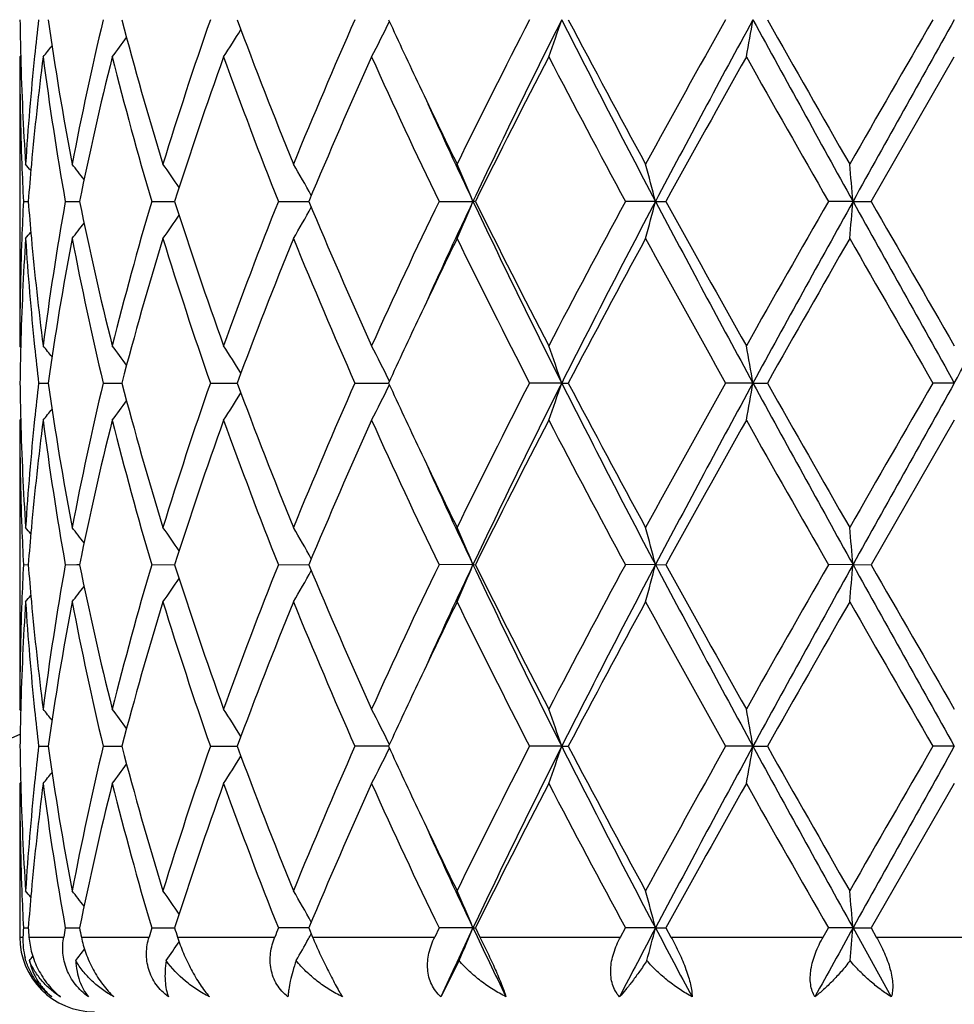
# Model space of a CAD drawing. Units: inches. Extents: x 0.8 to 21.3, y 2.6 to 12.4.
# Drawn here: x 1.9 to 2.2, y 11.5 to 11.7 of the extents above; entities that cross this region are included whole.
import ezdxf

# ---------------------------------------------------------------- set-up
doc = ezdxf.new("R2010")
doc.units = ezdxf.units.IN
doc.header["$LTSCALE"] = 1.21
doc.header["$MEASUREMENT"] = 0
doc.layers.get('0').update_dxf_attribs({"linetype": 'CONTINUOUS'})

msp = doc.modelspace()

# ---------------------------------------------------------------- linework, layer by layer
at = {"color": 7, "linetype": 'Continuous'}
for p, q in [((1.9475959533, 11.7130455742), (1.9473183383, 11.7127096273)), ((1.9473183383, 11.7127096273), (1.9473183383, 11.63545045)), ((2.1750453382, 11.6740800699), (2.1973183383, 11.7127096273)), ((1.9483124878, 11.6740800702), (1.9495986402, 11.6740800811)), ((1.9595117931, 11.6740800702), (1.9626385189, 11.6740800943)), ((1.9626385189, 11.6740800943), (1.9633076433, 11.6740800995)), ((1.9826357117, 11.6740800702), (1.9887506949, 11.6740801157)), ((2.0165247135, 11.6740800702), (2.024652239, 11.6740801315)), ((2.0594794626, 11.6740800702), (2.0685669118, 11.6740801434)), ((2.0692114691, 11.6740800702), (2.0685669118, 11.6740801434)), ((2.1173910139, 11.6740801434), (2.1093460287, 11.6740800702)), ((2.1173910139, 11.6740801434), (2.1201947545, 11.6740800702)), ((2.1702230058, 11.6740801434), (2.1636238935, 11.6740800702)), ((2.1702230058, 11.6740801434), (2.1750453383, 11.6740800702)), ((1.947595951, 11.6351145275), (1.9473183386, 11.6354504497)), ((1.9523719754, 11.6254962625), (1.9549292622, 11.6254962268)), ((1.969642185, 11.6254962625), (1.9746288506, 11.6254961972)), ((1.9983290276, 11.6254962625), (2.004855045, 11.6254961781)), ((2.004855045, 11.6254961781), (2.005495251, 11.6254961696)), ((2.0369940251, 11.6254962625), (2.0459803289, 11.6254961413)), ((2.092318734, 11.6254961351), (2.083698353, 11.6254962625)), ((2.092318734, 11.6254961351), (2.0940537793, 11.6254962625)), ((2.1434684059, 11.6254961351), (2.1361000616, 11.6254962625)), ((2.1434684059, 11.6254961351), (2.1473055476, 11.6254962625)), ((2.1973183383, 11.6254961351), (2.1915715102, 11.6254962625)), ((1.947595989, 11.6158771113), (1.9473183383, 11.6155411227)), ((1.9473183383, 11.6155411227), (1.9473183383, 11.5382828464)), ((2.1973183383, 11.6155411227), (2.1750452921, 11.5769123185)), ((1.948312492, 11.5769123187), (1.9495986347, 11.5769123377)), ((1.9595118075, 11.5769123187), (1.9626385099, 11.5769123607)), ((1.9626385099, 11.5769123607), (1.9633076316, 11.5769123698)), ((1.9826357354, 11.5769123187), (1.9887506694, 11.5769123979)), ((2.0165247455, 11.5769123187), (2.0246522056, 11.5769124255)), ((2.0685668852, 11.5769124461), (2.0594795015, 11.5769123187)), ((2.0685668852, 11.5769124461), (2.0692114294, 11.5769123187)), ((2.1173909974, 11.5769124461), (2.1093460721, 11.5769123187)), ((2.1173909974, 11.5769124461), (2.1201947105, 11.5769123187)), ((2.1702230002, 11.5769124461), (2.1636239394, 11.5769123187)), ((2.1702230002, 11.5769124461), (2.1750452922, 11.5769123187)), ((1.9475959636, 11.5379469088), (1.9473183384, 11.5382828463)), ((1.952371951, 11.5283283715), (1.9549292901, 11.5283283469)), ((1.9696421348, 11.5283283715), (1.9746289001, 11.5283283266)), ((1.9983289541, 11.5283283715), (2.0048551079, 11.5283283135)), ((2.0048551079, 11.5283283135), (2.0054953286, 11.5283283078)), ((2.045980425, 11.5283282884), (2.0369939321, 11.5283283715)), ((2.0923188044, 11.5283282842), (2.0836982453, 11.5283283715)), ((2.0923188044, 11.5283282842), (2.0940538895, 11.5283283715)), ((2.143468442, 11.5283282842), (2.1360999443, 11.5283283715)), ((2.143468442, 11.5283282842), (2.1473056661, 11.5283283715)), ((2.1973183383, 11.5283282842), (2.1915713893, 11.5283283715)), ((1.9475959897, 11.5187092327), (1.9473183383, 11.51837325)), ((1.9473183383, 11.51837325), (1.9473183383, 11.4773318605)), ((2.1973183383, 11.51837325), (2.175044973, 11.4797444821)), ((1.9483125207, 11.4797444823), (1.9495985899, 11.479744495)), ((1.9595119065, 11.4797444823), (1.962638433, 11.4797445105)), ((1.962638433, 11.4797445105), (1.9633075154, 11.4797445166)), ((1.9826358998, 11.4797444823), (1.9887504928, 11.4797445356)), ((2.024651974, 11.4797445541), (2.016524967, 11.4797444823)), ((2.0246517322, 11.4797444821), (2.025661703, 11.4773318605)), ((2.0594797687, 11.4797444823), (2.0583198719, 11.4773318605)), ((2.0685666503, 11.479744568), (2.0594797687, 11.4797444823)), ((2.0685666503, 11.479744568), (2.0692111543, 11.4797444823)), ((2.0692111544, 11.4797444821), (2.0704092466, 11.4773318605)), ((2.1080439469, 11.4773318605), (2.1093463719, 11.4797444823)), ((2.1173908516, 11.479744568), (2.1093463719, 11.4797444823)), ((2.1173908516, 11.479744568), (2.1201944057, 11.4797444823)), ((2.1201944057, 11.4797444821), (2.121520542, 11.4773318605)), ((2.1622446126, 11.4773318605), (2.1636242568, 11.4797444823)), ((2.1702229508, 11.479744568), (2.1636242568, 11.4797444823)), ((2.1702229508, 11.479744568), (2.1750449731, 11.4797444823)), ((2.1702229508, 11.479744568), (2.1804700288, 11.46133174)), ((2.175044973, 11.4797444821), (2.1764326554, 11.4773318605)), ((2.0648527714, 11.4710275867), (2.0599725658, 11.46133174))]:
    msp.add_line(p, q, dxfattribs=at)
at = {"color": 9, "linetype": 'Continuous'}
for p, q in [((1.9473183383, 11.4773318605), (1.9481922894, 11.4773318605)), ((1.9497908979, 11.4773318605), (1.9590859012, 11.4773318605)), ((1.9638015658, 11.4773318605), (1.9819254822, 11.4773318605)), ((1.9895217397, 11.4773318605), (2.0155657606, 11.4773318605)), ((2.025661703, 11.4773318605), (2.0583198719, 11.4773318605)), ((2.0704092466, 11.4773318605), (2.1080439469, 11.4773318605)), ((2.121520542, 11.4773318605), (2.1622446126, 11.4773318605)), ((2.1764326554, 11.4773318605), (2.2182040214, 11.4773318605))]:
    msp.add_line(p, q, dxfattribs=at)
at = {"color": 7, "linetype": 'Continuous'}
for centre, radius, start, end in [((2.1973183383, 10.9573318605), 1.1875, 102.1468786804, 167.8536540059), ((2.6982002254, 11.7326295727), 0.7508819695000001, 180.7604434842, 181.5196936241), ((2.7242383464, 11.6335006324), 0.7769991456, 173.4105944049, 174.1310888265), ((2.7595899697, 11.8365073174), 0.8126738887999999, 188.0527590221, 190.8138132757), ((2.8060399251, 11.5228584123), 0.8599320698, 166.5645104197, 169.1971951353), ((2.9061274627, 11.9672364933), 0.9630707483, 194.7114196362, 197.1012381636), ((2.9940582704, 11.3741067959), 1.0549731499, 160.7072865255, 162.9157094368), ((3.1722218078, 12.1548801629), 1.2442115584, 200.3272446391, 202.2363784227), ((3.3263649563, 11.1506829093), 1.4105456183, 156.0773222899, 157.7828718631), ((1.6143355858, 11.9329546935), 0.48055291, 332.7215075225, 333.9858609369001), ((3.590537316, 12.4325399029), 1.6998769758, 204.6834287195, 205.3413741706), ((3.9447054231, 10.7644208261), 2.0932214198, 152.7557985121, 153.9388848836), ((4.029084185, 10.7457221841), 2.1692110269, 153.2327474735, 154.6611790067), ((1.5360534691, 11.9110530206), 0.5872999537, 340.2619281695, 341.2904098464), ((4.6072769176, 12.9897913582), 2.8161370376, 206.740626003, 207.8529713658), ((4.6480475495, 13.0660862664), 2.8857701753, 207.7447457181, 208.6148496372001), ((5.4339616503, 9.8745817483), 3.7803831021, 150.7342477775, 151.4032002905), ((5.621713254199999, 9.8244305591), 3.9625090471, 151.3767343719, 152.1740343095), ((1.1550914186, 11.8942843813), 1.0031661939, 349.571890459, 350.1494515052), ((7.8643093142, 14.8414297555), 6.5157288505, 208.5973908917, 209.0851081112), ((8.2384294146, 15.1695697111), 6.998782317100001, 209.5050833752, 209.8691015874001), ((18.7471746152, 2.1633242964), 19.1172423724, 149.9975134569, 150.1311112778), ((17.7530136651, 3.0153531197), 17.8268594655, 150.762050178, 150.9408413281), ((1.6237157944, 11.9572536662), 0.4503278593, 327.1094777303, 328.2108699152), ((1.6022190278, 11.9960657053), 0.4513863857, 321.1159653818, 321.6012334553), ((1.613684606, 11.9798062656), 0.446973257, 323.3041279539, 324.1345011361), ((2.6985845063, 11.7127227535), 0.7512661681999999, 180.0010010759, 182.1917031592), ((2.7015237623, 11.7327272777), 0.7542069286, 181.5204174924, 183.7016442137), ((2.7121414987, 11.6346751692), 0.7648456076000001, 174.1259531852, 176.2998090525), ((2.726923845, 11.6133290291), 0.7796969723, 172.6771287573, 174.8069606288), ((2.7558116676, 11.8159946755), 0.8088468612999999, 187.3363688561, 190.105020772), ((2.8308288534, 11.4974787606), 0.8853138318000001, 165.9296837377, 168.493519722), ((2.898498663, 11.9451940131), 0.9551480070999999, 194.0873825645, 196.4898183624), ((3.0390745581, 11.3391704888), 1.1024266676, 160.1941765917, 162.3144331817), ((3.1586568506, 12.1297453503), 1.2296733981, 199.8246992157, 201.7500329565), ((3.4063408213, 11.0963672045), 1.4976034727, 155.6976034761, 157.3091797919), ((3.6226425883, 12.4273412436), 1.7351891403, 204.3208834608, 205.7286099166), ((4.1083330199, 10.6618719698), 2.2765284837, 152.5098230053, 153.6004650243), ((4.5862366157, 13.0131860236), 2.8157044828, 207.507542152, 208.3974261901), ((5.9476371185, 9.5697987473), 4.367758571, 150.6186418641, 151.1985392133), ((7.910151336, 14.9627877858), 6.6210404081, 209.3978601928, 209.7822812225999), ((3.7209589147, 12.4941886454), 1.8441349068, 205.3381021386, 206.0600989969), ((3.7386669027, 12.4648150751), 1.8478354126, 204.4429611776, 205.3359460563), ((2.7020266131, 11.7128517654), 0.7547106908, 182.1914967142, 182.9447480145), ((1.5987580383, 11.3962272528), 0.4532393077, 39.1362013242, 39.4201075645), ((2.7140443926, 11.6145852396), 0.766756688, 174.8133357433, 175.5497844608), ((1.6076558813, 11.4078773325), 0.4487324405, 37.3151249739, 37.98223630330001), ((1.6197345146, 11.427753855), 0.4467268151, 34.0314937185, 35.0076936864), ((1.6234883156, 11.4518074929), 0.4599792861, 29.1212091483, 30.3223955349), ((1.5900009858, 11.4753370917), 0.5181931552, 22.5525627234, 23.7496733278), ((1.4258137749, 11.4958336956), 0.7141784606, 14.4528082473, 15.2791094979), ((0.2538106096, 11.5066491268), 1.9237124571, 4.9930765749, 5.2907689451), ((2.701711244, 11.6353241269), 0.7543949287999999, 177.0552162919, 177.8087424606), ((2.7132192314, 11.7335014817), 0.7659283179, 184.4495294906, 185.1867353137), ((2.7500671384, 11.5330467918), 0.803036823, 169.8849733364, 172.6736650692), ((2.8204277607, 11.848320175), 0.8746508012, 191.4908272099, 194.0859287566), ((2.8869835516, 11.4061142169), 0.9432129737, 163.4950015863, 165.9278450653), ((3.0201922507, 12.0025809518), 1.0824899196, 197.6660094361, 199.8253235893), ((3.1387231355, 11.2259825369), 1.2083545412, 158.2330108195, 160.1923190745), ((3.3724785044, 12.237070578), 1.4606829243, 202.670416029, 204.3227319765), ((3.5865517089, 10.9376684703), 1.6953618165, 154.2548889996, 155.6956893228), ((3.7348650454, 10.885090057), 1.8436525775, 154.6625033838, 155.5574709978), ((1.5899426972, 11.8728563932), 0.518259719, 336.2496025428001, 337.446519241), ((4.0247419614, 12.6003199928), 2.1643800691, 205.3373388315, 206.7689671971), ((4.037726843, 12.6503964108), 2.1973270977, 206.3798397379, 207.5097960493), ((4.5035565894, 10.3788500231), 2.7221067363, 151.5873129516, 152.507796863), ((4.6022154145, 10.3609994062), 2.8104329425, 152.146233128, 153.2608382455), ((1.4257292336, 11.8523564942), 0.7142677898, 344.720394244, 345.5465615216), ((5.6139963503, 13.5195871968), 3.9537507715, 207.82507629, 208.6241462648), ((5.7167229814, 13.649878303), 4.1035099544, 208.782749213, 209.3999906073), ((7.9640890875, 8.3547492139), 6.6830647012, 150.2195429433, 150.6003966921), ((7.854874193300001, 8.5119558015), 6.5049434646, 150.914714549, 151.4032417244), ((0.2536616081, 11.8415316012), 1.9238626723, 354.7090457726001, 355.0067031811), ((17.7206512926, 20.3147164021), 17.7897840026, 209.05885377, 209.2380181998), ((21.1598305426, 22.5945590462), 21.9015736953, 209.9084892514, 210.0251412186), ((-19.5252500003, 23.7720339423), 24.8879158614, 330.7875310143, 330.9155970159001), ((1.6234315442, 11.896394283), 0.4600490384000001, 329.6767562612001, 330.8777068466), ((1.6075847944, 11.9403480313), 0.4488282782, 322.0168401808, 322.6837694884999), ((1.6196739839, 11.920457848), 0.4468056647999999, 324.9914003907, 325.9673780053), ((1.5986755766, 11.952010717), 0.4533520886, 320.5789644809, 320.8627798491), ((2.6980701622, 11.6354466779), 0.7507518239000001, 177.8074636358, 179.9997121508), ((2.702749963, 11.6153777198), 0.7554341666, 176.3001454788, 178.4778737359), ((2.7148748227, 11.7137134382), 0.7675879448, 183.7040018056, 185.8701333113), ((2.7233550924, 11.7344408833), 0.7761076001999999, 185.1881566451, 187.3278834055), ((2.7660682069, 11.5105804242), 0.8192384046, 169.1974850427, 171.936440205), ((2.8159310571, 11.8274202369), 0.8700449106999999, 190.8177236636, 193.4198285575), ((2.9187545727, 11.3773330807), 0.9761956166, 162.9152432563, 165.272948273), ((3.0122144, 11.9800088073), 1.0740776011, 197.1034025178, 199.2725581021), ((3.1941157955, 11.1847654306), 1.2676997179, 157.7818577572, 159.6556299358), ((3.3587694339, 12.2112620338), 1.44575647, 202.2372675897, 203.9012874588), ((3.7419900408, 10.8438456041), 1.8674765624, 153.9442682915, 154.6571719481), ((4.0107616622, 12.6168650311), 2.1671144485, 206.0805936804, 207.2233446397), ((4.7450453941, 10.2301498407), 2.995788407, 151.4018220132, 152.2399755081), ((5.635238086, 13.5847749851), 4.0103291668, 208.6152541981, 209.2458524197), ((8.1833074771, 8.2101163812), 6.935282188, 150.1299558609, 150.4973086144), ((19.1773819401, 21.4322834213), 19.6135369156, 209.8698452495, 210.0000630814), ((3.6073042229, 10.9078498224), 1.7183565825, 154.6636601582, 155.3146134511), ((2.6983184748, 11.6155292311), 0.7510002183, 178.4804481707, 179.239566665), ((2.725392176, 11.7147784506), 0.7781590711, 185.8689387316, 186.5883484317), ((1.6021837594, 11.3520477443), 0.4514431099, 38.4006387443, 38.8858312214), ((1.6136622772, 11.3683199412), 0.4470114007, 35.8673546578, 36.6976427475), ((1.6237116157, 11.3908877728), 0.4503414896, 31.7908728346, 32.892224727), ((1.61435859, 11.4152026498), 0.4805337172999999, 26.01563036630001, 27.2800392703), ((1.5395417777, 11.438310754), 0.5836100842, 18.7075048398, 19.742499304), ((1.155084355, 11.4538627981), 1.0031754754, 9.851202601699999, 10.4287609698), ((2.6982076457, 11.6354630077), 0.7508893951000001, 180.7605237332, 181.5198258414), ((2.7240451005, 11.5363534757), 0.7768048973999999, 173.4104658152, 174.1311968116), ((2.7597998172, 11.7393732135), 0.8128862775, 188.0530337197, 190.8133510351), ((2.8058615768, 11.4257317533), 0.8597492255, 166.5644126096, 169.1976416076), ((2.9065789466, 11.8701945102), 0.9635391833, 194.7118360127, 197.1004778178), ((2.9936625037, 11.2770737751), 1.054555337, 160.7070937775, 162.9163770227), ((3.1731251271, 12.0580589686), 1.2451787543, 200.3277615812, 202.2353991836), ((3.3255291723, 11.0538786847), 1.4096345204, 156.0770571628, 157.7836965584), ((1.6144481659, 11.8357292976), 0.4804267758, 332.7213843435, 333.9861668082), ((3.5928725226, 12.3364665032), 1.7024555108, 204.6840772088, 205.3410382855), ((3.9427278219, 10.6682581418), 2.09100344, 152.7554803132, 153.9398121959), ((4.0293672449, 10.6484038864), 2.169531331, 153.2325622405, 154.6607839509), ((1.5396802298, 11.8126194267), 0.5834590324, 340.2585823152, 341.2939094753), ((4.6103172906, 12.8941817329), 2.8195531343, 206.7411055503, 207.8520993065), ((4.6533727104, 12.971754422), 2.891802971, 207.7453591874001, 208.6136408625), ((5.6066646007, 9.6819789452), 3.977697548, 150.7511588914, 151.3869222196), ((5.6213898489, 9.7274232781), 3.9621481716, 151.3765304715, 152.1739029092), ((1.1553370312, 11.7970715632), 1.0029166172, 349.5718404887, 350.1495871882), ((7.874135604099999, 14.7496636822), 6.526941810599999, 208.597736857, 209.0846150156), ((8.2698995926, 15.0902986929), 7.0349849836, 209.505709015, 209.8678509), ((15.294215687, 4.0546560417), 15.1326437239, 149.9802439028, 150.1490181484), ((17.7239815729, 2.9343599714), 17.7936257974, 150.7618363522, 150.9409612097), ((1.6238116491, 11.8600244201), 0.4502143844, 327.1093444423, 328.2110999524), ((1.6022996644, 11.8988335362), 0.4512836515999999, 321.1158305901999, 321.6012488636999), ((1.6137715973, 11.8825742503), 0.4468655538, 323.3039921566, 324.1346312895), ((2.7121274885, 11.537510577), 0.7648314383, 174.1261364218, 176.299959461), ((2.6985436692, 11.6155540837), 0.7512253309999999, 180.0009885324, 182.1917337938), ((2.7015889413, 11.6355622893), 0.7542721345000001, 181.5205524213, 183.7015157333), ((2.7269613708, 11.5161548945), 0.7797349097, 172.6770698954, 174.8067254314), ((2.7557760889, 11.718823775), 0.8088112679, 187.3365223585, 190.1052435301), ((2.8308965398, 11.400291083), 0.8853841487999999, 165.9295450999, 168.4931301247), ((2.8984575116, 11.8480201084), 0.9551067789, 194.087669226, 196.4901655183), ((3.0392420429, 11.2419379197), 1.1026059523, 160.1939934006, 162.3138685564), ((3.1586050301, 12.0325670043), 1.2296213111, 199.8250867286, 201.7504697426), ((3.4067185611, 10.9990220157), 1.4980204544, 155.697390522, 157.308492309), ((3.6225680346, 12.3301541881), 1.7351135629, 204.3213391572, 205.7291049325), ((4.1092982381, 10.5641910042), 2.2776212694, 152.5095951516, 153.5996974396), ((4.586105651800001, 12.9159769095), 2.8155695683, 207.5080400884, 208.3979536434), ((5.737209104700001, 9.589668790900001), 4.1269758862, 150.6012050651, 151.2149271946), ((7.9096896197, 14.8654280349), 6.620544269, 209.3983796488, 209.7828240154), ((3.7222631774, 12.3976263992), 1.8455724709, 205.3377777211, 206.0591908789), ((3.7392084359, 12.3678747288), 1.8484221714, 204.4424652938, 205.3351319501), ((2.7020217543, 11.6156845093), 0.7547058597, 182.1915299927, 182.9448045244), ((1.598749275, 11.2990599373), 0.4532459538, 39.1354739019, 39.4193850986), ((2.7139670595, 11.5174225672), 0.7666792001999999, 174.8131733419, 175.5497144884), ((1.6076415844, 11.3107057858), 0.4487461936, 37.3144109128, 37.9815191211), ((1.6197145244, 11.3305789954), 0.4467474048, 34.0308186608, 35.0069949121), ((1.6234605541, 11.3546298211), 0.46000838, 29.1206098081, 30.3217423218), ((1.5923136669, 11.3791634482), 0.5156760553999999, 22.5491137253, 23.7520858301), ((1.4257643541, 11.3986575605), 0.7142284073999999, 14.4524745604, 15.278732205), ((0.2536677189, 11.4094729797), 1.9238555354, 4.9929569051, 5.290632672199999), ((2.7017905396, 11.5381532827), 0.7544742745, 177.0552910704, 177.8087262084), ((2.7131586077, 11.636327185), 0.7658673753, 184.4493931285, 185.1866461716), ((2.750082797, 11.4358759546), 0.8030527661, 169.8849526143, 172.6735786961), ((2.8201540484, 11.751091473), 0.874370449, 191.4904860919, 194.0864106319), ((2.8870317708, 11.3089318519), 0.943263335, 163.4949821873, 165.927687471), ((3.0196315301, 11.9052249961), 1.081898552, 197.6655234931, 199.826011081), ((3.1388308967, 11.1287713825), 1.2084706845, 158.2329938022, 160.1921077174), ((3.3713251546, 12.1394048813), 1.4594267935, 202.6698290935, 204.3235625019), ((3.5867868612, 10.8403867503), 1.6956230961, 154.2548710986, 155.6954454359), ((3.7326238089, 10.788972297), 1.841177646, 154.6621863296, 155.558303513), ((1.592193211, 11.7747274306), 0.515812607, 336.2466651819, 337.4492478555), ((4.0231310839, 12.5023655566), 2.1625874934, 205.3367639343, 206.7695838301), ((4.0349994244, 12.551848186), 2.194270354, 206.3791897472, 207.5107172207), ((4.6004788308, 10.2302431413), 2.8318298492, 151.6050061556, 152.4898217024), ((4.6041492269, 10.2628422353), 2.8126050222, 152.146817386, 153.2605636738), ((1.4256031579, 11.7552232418), 0.7143984565000001, 344.7204027266, 345.5464098471), ((5.6103033098, 13.4204350464), 3.9495584564, 207.8246237102, 208.6245442083), ((5.7071206385, 13.5473796266), 4.0925272175, 208.7820647605, 209.4009610953), ((7.5151542177, 8.5124907142), 6.1668108524, 150.2034562207, 150.6161922444), ((7.8622642074, 8.4107332866), 6.5133726728, 150.9151444953, 151.4030404519), ((0.2533126536, 11.7443962309), 1.9242131106, 354.7090487774, 355.0066486311), ((17.677162535, 20.1932693766), 17.7399769021, 209.0585299797, 209.2381978777), ((20.8892706603, 22.3414560153), 21.589294387, 209.9077919221, 210.0261309287), ((1.6233592016, 11.7992688968), 0.460132789, 329.6767685363, 330.8774823113), ((1.6075163244, 11.8432337224), 0.4489150332, 322.0168589112, 322.6836471163), ((1.6196050864, 11.8233383656), 0.4468896927, 324.9914167121, 325.9671946352), ((1.5986058128, 11.8549002747), 0.4534422675, 320.57898448, 320.8627373718), ((2.6980446851, 11.5382791475), 0.7507263469, 177.8073942393, 179.9997177133), ((2.7027476249, 11.5182106615), 0.7554317993999999, 176.3001738939, 178.4779111235), ((2.7148836806, 11.6165449812), 0.7675967278, 183.7038941399, 185.8700031323), ((2.7232917104, 11.6372673532), 0.7760439799, 185.1881435642, 187.328046272), ((2.7660783101, 11.4134126932), 0.8192483562, 169.1976074425, 171.9365501114), ((2.8157197, 11.7302045732), 0.869828286, 190.8172259652, 193.4199980435), ((2.9187542429, 11.2801688997), 0.9761943014, 162.9154285402, 165.2731531302), ((3.0117653372, 11.8826889513), 1.0736036154, 197.1026837106, 199.2728113802), ((3.1940957889, 11.0876115173), 1.2676760271, 157.7820878747, 159.655906694), ((3.3578316732, 12.11368724), 1.4447343504, 202.2363937708, 203.9016007079), ((3.7400139184, 10.7476462774), 1.865275976, 153.9443250925, 154.6580299574), ((4.0085359055, 12.5185671289), 2.1646183994, 206.0796221528, 207.2236968385), ((4.6428104847, 10.1877700267), 2.8798015311, 151.3852568161, 152.2571727519), ((5.627480676, 13.4832935906), 4.0014532887, 208.6142278402, 209.2462278695), ((8.7848236912, 7.7700898174), 7.627647249500001, 150.146955619, 150.4809650516), ((18.9922826159, 21.2283992354), 19.3998781565, 209.8687968504, 210.0004494301), ((3.6102240092, 10.8093221273), 1.7215773585, 154.6642887761, 155.3140752204), ((2.6983343689, 11.5183606427), 0.7510161175, 178.4804059842, 179.2395295592), ((2.725248777, 11.6175953437), 0.7780148974, 185.8688836283, 186.588446739), ((1.6022431688, 11.254927816), 0.4513669365, 38.4005666742, 38.8858547688), ((1.6137211689, 11.2711960181), 0.4469380782, 35.8672175221, 36.697664598), ((1.6237720964, 11.293759107), 0.4502695588, 31.7906861868, 32.8922437033), ((1.6158719927, 11.3187952629), 0.4788402025, 26.0132772136, 27.2821918128), ((1.5396287128, 11.3411742031), 0.5835177696, 18.7073295144, 19.7425129371), ((1.1552396568, 11.3567236443), 1.0030175892, 9.8511049454, 10.4287684981), ((2.6982461596, 11.5382957008), 0.7509279106, 180.7605292968, 181.5197908719), ((2.7240231793, 11.4391897388), 0.7767826684, 173.4105848679, 174.1313351668), ((2.7598339287, 11.6422081558), 0.8129204201000001, 188.0528949322, 190.813135002), ((2.8059610928, 11.3285459173), 0.859850236, 166.5647911392, 169.1977466272), ((2.9066198419, 11.7730328283), 0.9635802616, 194.711576394, 197.1001475754), ((2.9938407191, 11.1798537206), 1.0547408479, 160.7076191946, 162.9165415496), ((3.1731782468, 11.9609025787), 1.2452324884, 200.3274099814, 202.2349880237), ((3.3258631471, 10.956579394), 1.4099931725, 156.077681146, 157.7839059022), ((1.6159565738, 11.7378085007), 0.4787410423, 332.7187346233001, 333.9879749371), ((3.5935637556, 12.2396054057), 1.7032116159, 204.6837452197, 205.3404630665), ((4.0024505695, 10.5411341822), 2.1578143685, 152.7742713543, 153.9219443819), ((4.0279536883, 10.5519153413), 2.1679632466, 153.2317656134, 154.6610245988), ((1.5397327657, 11.7154367366), 0.5834045793, 340.2582092391, 341.2936373379), ((4.6100688152, 12.7968737818), 2.8192681313, 206.7408356481, 207.8519401949), ((4.6535330755, 12.874645016), 2.8919720281, 207.7449065878, 208.6131462776), ((5.429737703400001, 9.6826409867), 3.775527991, 150.7346195222, 151.404433273), ((5.6185226052, 9.6317823686), 3.9588998279, 151.3760493204, 152.1740776186), ((1.1554340185, 11.6998895571), 1.0028186737, 349.5716316609, 350.1494363788), ((7.8745615781, 14.6527185668), 6.5274223988, 208.5976638619, 209.0845060202), ((8.2705670806, 14.9934416155), 7.0357188789, 209.5052351979, 209.8673428009), ((15.3311959995, 3.9363440501), 15.1752417059, 149.9809747726, 150.1492768658), ((17.7001190309, 2.8504893975), 17.7663084815, 150.7616677493, 150.941068182), ((1.6137996898, 11.7853909054), 0.446833783, 323.3034303525, 324.1341263329), ((1.6238458852, 11.762839446), 0.4501763494, 327.1088059027, 328.2106549437), ((1.6023224112, 11.8016530822), 0.4512580472, 321.1152610371, 321.6007037202), ((2.698526145, 11.5183865082), 0.7512078068000001, 180.0010112228, 182.1918512184999), ((2.7016103541, 11.5383944118), 0.7542935397, 181.5205087108, 183.7014543159), ((2.7121930874, 11.4403382041), 0.7648971534000001, 174.1263041991, 176.2999835145), ((2.7268878445, 11.4189935384), 0.7796611525, 172.6768561663, 174.8067551674), ((2.7558929474, 11.6216759991), 0.808929736, 187.3368771981, 190.1051913304), ((2.8307231673, 11.3031598666), 0.8852070662, 165.9291183687, 168.4932156412), ((2.8987363116, 11.7509325976), 0.9553967543999999, 194.0882739328, 196.490041426), ((3.0389143341, 11.1448761484), 1.102261678, 160.1934104531, 162.3139489602), ((3.1591839941, 11.935625892), 1.2302428671, 199.8258768503, 201.7502890909), ((3.4060722396, 10.9021263117), 1.4973193944, 155.6967037679, 157.308562206), ((3.6238360364, 12.2335898041), 1.7365175788, 204.3222530333001, 205.7288831853), ((4.0413086179, 10.5015689631), 2.2013622491, 152.4903657001, 153.6182346306), ((4.5895624993, 12.8206639495), 2.8194923402, 207.5090273513, 208.3977049462), ((5.9457534796, 9.3764328952), 4.3656410593, 150.6176121154, 151.1977839117), ((7.929067718, 14.7793147208), 6.642853457899999, 209.3994037488, 209.7825580823), ((3.721459388, 12.3000566312), 1.8446740966, 205.3372263268, 206.0589606095), ((3.7378864358, 12.2700859659), 1.846961849, 204.4419392167, 205.3352694089), ((2.7020875277, 11.5185200583), 0.7547716916, 182.1916420651, 182.9448047759), ((1.5986815748, 11.2018373462), 0.4533326311, 39.1353988951, 39.4192377088), ((2.7138689517, 11.4202638505), 0.7665807236, 174.8132345787, 175.5498253324), ((1.6075688498, 11.2134820172), 0.4488375656, 37.3144386872, 37.98137092469999), ((1.61963541, 11.2333565322), 0.4468431907, 34.030939182, 35.0068478404), ((1.6241375528, 11.2578479055), 0.4592288469, 29.1196566144, 30.3227562279), ((1.592210225, 11.2819505952), 0.5157886192, 22.5493313718, 23.7519719859), ((1.4256138688, 11.3014490109), 0.71438414, 14.4526239924, 15.278653982), ((0.2532497751, 11.3122667766), 1.9242751796, 4.9930107636, 5.2906044493), ((2.7030668652, 11.440922518), 0.7557521191, 177.0554973563, 177.2386323385), ((2.7115773737, 11.5390345694), 0.7642812697, 184.4492629339, 184.6306990152), ((2.7720011107, 11.3350364277), 0.8252751831999999, 169.9012518784, 170.0713424081), ((2.798881738, 11.649496533), 0.8526426968999999, 191.4837097315, 191.6491933589), ((2.9306150154, 11.1992928482), 0.9885937095999999, 163.5195925349, 163.6653565047), ((2.9810178575, 11.795597515), 1.0413249149, 197.6570248774, 197.7963892557), ((3.2154549086, 11.0016788044), 1.2907283979, 158.2606731272, 158.3759240033), ((3.7642393114, 10.6770868043), 1.8760504416, 154.6691590827, 155.2897389799), ((1.5910575793, 11.6780381611), 0.5170447388, 336.3985230413001, 337.4485178371), ((3.9094775436, 12.3509313344), 2.0366441267, 205.325234998, 205.8996809336), ((4.8941765644, 10.0145783065), 3.1396259441, 152.1817062175, 152.5609741747), ((1.4231570611, 11.6586972185), 0.7169271978, 344.8249195486, 345.5455274415001), ((5.2813078688, 13.1488429373), 3.5771860811, 207.8135189102, 208.1474744979), ((9.5549403149, 7.3776306352), 8.447567062000001, 150.9484008601, 151.0911617534), ((0.245053993, 11.6479638051), 1.9325043926, 354.74675653, 355.0062385807), ((1.9673183383, 11.4773318605), 0.02, 180, 270), ((1.9666241739, 11.4764388701), 0.0184535037, 177.226295222, 194.7704255711), ((1.6194960546, 11.7262389619), 0.4470180977, 325.1856256773, 325.9712411761), ((1.6239267825, 11.7017687739), 0.4594749682, 329.8553719805, 330.6874767422), ((1.6216156917, 11.7030736638), 0.4621289912, 330.6866873444, 330.8761053907), ((1.6075358746, 11.7460440819), 0.448886026, 322.2175920365001, 322.7116727226), ((1.5990124018, 11.7573927929), 0.4529123164, 320.7818202819, 320.9708387674)]:
    msp.add_arc(centre, radius, start, end, dxfattribs=at)
at = {"color": 9, "linetype": 'Continuous'}
msp.add_arc((2.1973183383, 10.9573318605), 0.62625, 113.5281804416, 156.4780890285, dxfattribs=at)
at = {"color": 7, "linetype": 'Continuous'}
for points, knots in [([(1.9497908979, 11.4773318605), (1.9499084215, 11.4758808974), (1.9504512407, 11.472895111), (1.9521474418, 11.4685670674), (1.9547282249, 11.4645694191), (1.95698695, 11.4623046176), (1.9582093278, 11.46133174)], [0, 0, 0, 0, 0.2354830247, 0.4873928826, 0.7472795631, 1, 1, 1, 1]), ([(1.965707531, 11.46133174), (1.9650537135, 11.4618018373), (1.9638104229, 11.4628252445), (1.9621875093, 11.4645934741), (1.96085727, 11.4665521178), (1.9598519983, 11.4686462266), (1.9591821755, 11.4708181045), (1.9588388569, 11.4730157278), (1.9588012569, 11.4751969176), (1.9589629481, 11.4766294423), (1.9590859012, 11.4773318605)], [0, 0, 0, 0, 0.1321394582, 0.2632974063, 0.3925449656, 0.5192209956, 0.6430544147, 0.7641630895999999, 0.882986176, 1, 1, 1, 1]), ([(1.9638015658, 11.4773318605), (1.9641021553, 11.4758738528), (1.9649466949, 11.4729052366), (1.9665229878, 11.4693439742), (1.9681261207, 11.4665883135), (1.9694728177, 11.4646420528), (1.970923987, 11.4628794986), (1.9719702957, 11.4618193402), (1.9725028691, 11.46133174)], [0, 0, 0, 0, 0.241629488, 0.499086755, 0.6298574574, 0.758657778, 0.8827988261, 1, 1, 1, 1]), ([(1.9871232841, 11.46133174), (1.9864901036, 11.4617993043), (1.9852972676, 11.4628182939), (1.9837798506, 11.4645901952), (1.9825936416, 11.4665547245), (1.9817676253, 11.4686551848), (1.9813058092, 11.470831945), (1.9811911743, 11.4730319659), (1.9813951567, 11.4752131515), (1.9817210926, 11.4766344651), (1.9819254822, 11.4773318605)], [0, 0, 0, 0, 0.1313499865, 0.2606651942, 0.3876819448, 0.5125048121, 0.6355487261, 0.7574022209000001, 0.8787253232, 1, 1, 1, 1]), ([(1.9895217398, 11.4773318605), (1.9899886888, 11.4758771641), (1.9908007919, 11.4736933799), (1.9920758285, 11.4708317227), (1.9931494901, 11.4686818867), (1.9943075484, 11.4666087403), (1.9955236275, 11.4646664284), (1.9967664583, 11.4629069106), (1.9976353306, 11.461829043), (1.9980695967, 11.46133174)], [0, 0, 0, 0, 0.2511601873, 0.3823896627, 0.5149204735, 0.6460545486, 0.7726234527, 0.8914635769, 1, 1, 1, 1]), ([(2.019079095, 11.46133174), (2.0184956971, 11.4617985695), (2.0174078663, 11.4628187362), (2.016073428, 11.4645963852), (2.0150938767, 11.4665673455), (2.0144921841, 11.4686721511), (2.0142642092, 11.4708503896), (2.0144249794, 11.4737920389), (2.015019842, 11.4759547142), (2.0155657604, 11.4773318605)], [0, 0, 0, 0, 0.12723707, 0.2525988362, 0.3765672286, 0.4999005156, 0.623402693, 0.7477332146, 1, 1, 1, 1]), ([(2.025661703, 11.4773318605), (2.0262674655, 11.4758886332), (2.0275480766, 11.4729848895), (2.029254482, 11.469417516), (2.0306707021, 11.466629694), (2.0316981578, 11.4646910397), (2.0326736878, 11.4629352902), (2.0333172739, 11.4618399022), (2.0336274882, 11.46133174)], [0, 0, 0, 0, 0.2625179488, 0.5321695908, 0.6631435256, 0.7869493996, 0.9001441115000001, 1, 1, 1, 1]), ([(2.0599725658, 11.46133174), (2.0594653272, 11.4618003083), (2.0585324171, 11.4628292608), (2.0574514493, 11.4646141198), (2.0567322354, 11.4665895149), (2.0563881181, 11.4686941023), (2.0564055471, 11.4708679142), (2.0567536312, 11.473060703), (2.0573948772, 11.4752335013), (2.0579875104, 11.4766392563), (2.0583198718, 11.4773318605)], [0, 0, 0, 0, 0.1198654359, 0.239478914, 0.3600002662, 0.4825020122, 0.6076737563, 0.7357464428, 0.8666506412, 1, 1, 1, 1]), ([(2.0704092466, 11.4773318605), (2.0711190684, 11.4759048376), (2.0725205061, 11.4730385804), (2.0741799572, 11.4694549876), (2.0753949867, 11.4666477707), (2.0761860223, 11.4647106976), (2.0768502801, 11.4629565814), (2.0772298609, 11.4618479043), (2.0773935225, 11.46133174)], [0, 0, 0, 0, 0.2736604538, 0.5477967979999999, 0.6779808457, 0.7988471770000001, 0.9070253581000001, 1, 1, 1, 1]), ([(2.1077531271, 11.46133174), (2.107344929, 11.4618057976), (2.1066124795, 11.4628532428), (2.1058449685, 11.4646433241), (2.1054257053, 11.4666171903), (2.105356157, 11.4687150801), (2.1056157967, 11.470880786), (2.106171398, 11.4730665761), (2.1069853402, 11.4752343159), (2.1076701217, 11.4766386531), (2.1080439467, 11.4773318605)], [0, 0, 0, 0, 0.1103491933, 0.2236359554, 0.3413257321, 0.4642009836, 0.5922389849, 0.7248152797, 0.8610759478, 1, 1, 1, 1]), ([(2.121520542, 11.4773318605), (2.1222959058, 11.4759225146), (2.1233972182, 11.4737801496), (2.124694483, 11.4708744149), (2.1255428867, 11.468728454), (2.1262391044, 11.4666584848), (2.12675701, 11.4647179351), (2.1270797394, 11.4629582469), (2.1271690869, 11.4618458021), (2.1271730877, 11.46133174)], [0, 0, 0, 0, 0.2820910908, 0.4220454409, 0.5579339219, 0.6866128603, 0.8048352695000001, 0.909846497, 1, 1, 1, 1]), ([(2.1600248622, 11.46133174), (2.1597356624, 11.4618166173), (2.1592464182, 11.4628911189), (2.1588348583, 11.4646781919), (2.1587349855, 11.4666424503), (2.158939413, 11.4687293428), (2.1594246838, 11.4708860228), (2.1601578363, 11.4730655483), (2.1611027546, 11.4752294113), (2.1618470832, 11.4766364222), (2.1622446124, 11.4773318605)], [0, 0, 0, 0, 0.1004616692, 0.2082863868, 0.324496171, 0.4488867111, 0.5802831999, 0.7170255501999999, 0.8574608645999999, 1, 1, 1, 1]), ([(2.1764326554, 11.4773318605), (2.176834725, 11.4766329926), (2.1776031625, 11.4752201567), (2.1786318071, 11.4730586551), (2.1795050337, 11.4708833921), (2.1801891906, 11.4687337212), (2.1806523634, 11.4666573479), (2.1808699701, 11.4647066178), (2.180830123, 11.4629328361), (2.1806211441, 11.4618322919), (2.1804700288, 11.46133174)], [0, 0, 0, 0, 0.1432278111, 0.2855577803, 0.425007241, 0.5593015493, 0.6858692133, 0.8023330318, 0.9071172673000001, 1, 1, 1, 1]), ([(1.9559057108, 11.46133174), (1.9550344487, 11.4619734714), (1.953390424, 11.4634075835), (1.9513326219, 11.4659317228), (1.9497570919, 11.4687316334), (1.9490452567, 11.4707301741), (1.9487804641, 11.4717342106)], [0, 0, 0, 0, 0.2528487659, 0.5070035773, 0.7573678545, 1, 1, 1, 1]), ([(1.9499034604, 11.4710275867), (1.9501386636, 11.4700461083), (1.9507528941, 11.4681525517), (1.9521014738, 11.465539408), (1.9538146424, 11.4632387159), (1.9551796452, 11.4619245624), (1.9559057108, 11.46133174)], [0, 0, 0, 0, 0.2611038213, 0.5123734601, 0.757503745, 1, 1, 1, 1]), ([(1.9582093278, 11.46133174), (1.9572968559, 11.4619201817), (1.9555578256, 11.4632170591), (1.9532576112, 11.4655067661), (1.9513247067, 11.4681100141), (1.9503226984, 11.470030526), (1.9499034604, 11.4710275867)], [0, 0, 0, 0, 0.2515597098, 0.5007192398, 0.7494000517, 1, 1, 1, 1]), ([(1.9623098755, 11.4710275867), (1.9623550245, 11.4700627168), (1.9625617172, 11.4682079919), (1.9632509944, 11.465594258), (1.9642806446, 11.4632863596), (1.9652009812, 11.4619366127), (1.965707531, 11.46133174)], [0, 0, 0, 0, 0.2774357314, 0.5339832507, 0.7733917382, 1, 1, 1, 1]), ([(1.9725028691, 11.46133174), (1.9714454085, 11.4619196104), (1.9694128941, 11.4632111374), (1.9666460402, 11.4654932275), (1.9642328986, 11.4680867827), (1.9628944765, 11.4700200395), (1.9623098755, 11.4710275867)], [0, 0, 0, 0, 0.2551415864, 0.5063953622, 0.754351738, 1, 1, 1, 1]), ([(1.9865005962, 11.4710275867), (1.986359026, 11.4700736253), (1.9861677363, 11.4682532974), (1.9861684953, 11.4656539851), (1.9864602894, 11.4633574323), (1.9868666539, 11.4619605145), (1.9871232841, 11.46133174)], [0, 0, 0, 0, 0.2946793357, 0.5582730467, 0.7924891093, 1, 1, 1, 1]), ([(1.9980695967, 11.46133174), (1.9969164675, 11.4619210512), (1.9946837711, 11.4632148334), (1.9905964816, 11.4662235075), (1.987947594, 11.4689920703), (1.9865005962, 11.4710275867)], [0, 0, 0, 0, 0.2553691386, 0.5075128153, 1, 1, 1, 1]), ([(2.0212625988, 11.4710275867), (2.020942318, 11.4700748128), (2.0203730832, 11.4682656623), (2.0197005716, 11.4656818508), (2.0193184124, 11.4637109977), (2.0191403833, 11.46229526), (2.0190920577, 11.4616431355), (2.019079095, 11.46133174)], [0, 0, 0, 0, 0.3025576097, 0.5706384695000001, 0.8032978457, 0.9061879099, 1, 1, 1, 1]), ([(2.0336274882, 11.46133174), (2.032433487, 11.4619238371), (2.030107179, 11.4632227734), (2.0268407078, 11.4654995938), (2.0238539083, 11.4680839167), (2.0220783918, 11.4700152883), (2.0212625988, 11.4710275867)], [0, 0, 0, 0, 0.252647729, 0.5041301459, 0.753540925, 1, 1, 1, 1]), ([(2.0773935225, 11.46133174), (2.076216054, 11.4619278461), (2.0739063551, 11.4632361651), (2.0706301813, 11.4655132394), (2.0675750833, 11.4680967861), (2.0657206669, 11.4700189672), (2.0648527714, 11.4710275867)], [0, 0, 0, 0, 0.2483154474, 0.4986168526, 0.7496413395999999, 1, 1, 1, 1]), ([(2.1150853206, 11.4710275867), (2.1144518616, 11.4700568062), (2.1132023175, 11.4682119172), (2.1113183663, 11.465629287), (2.1095251869, 11.4633535747), (2.1083326145, 11.461966823), (2.1077531271, 11.46133174)], [0, 0, 0, 0, 0.285805358, 0.5492573438, 0.7880253970000001, 1, 1, 1, 1]), ([(2.1271730877, 11.46133174), (2.126069191, 11.4619333441), (2.1238876581, 11.463254581), (2.1207654291, 11.4655327008), (2.1177943802, 11.4681166864), (2.1159590678, 11.4700254995), (2.1150853206, 11.4710275867)], [0, 0, 0, 0, 0.242231047, 0.4906688419, 0.743832523, 1, 1, 1, 1]), ([(2.1694413766, 11.4710275867), (2.1686894756, 11.470045065), (2.167168268, 11.4681754172), (2.1647984954, 11.4655909243), (2.1624376004, 11.4633121635), (2.1608246286, 11.4619517849), (2.1600248622, 11.46133174)], [0, 0, 0, 0, 0.2739363645, 0.5333029795, 0.7759363278, 1, 1, 1, 1]), ([(2.1804700288, 11.46133174), (2.1794936984, 11.4619409691), (2.177547307, 11.4632793008), (2.1747353504, 11.4655583924), (2.1719966636, 11.4681430492), (2.1702753483, 11.470034354), (2.1694413766, 11.4710275867)], [0, 0, 0, 0, 0.234231253, 0.4801219396, 0.7360303931000001, 1, 1, 1, 1])]:
    msp.add_open_spline(points, degree=3, knots=knots, dxfattribs=at)

doc.saveas('drawing.dxf')
